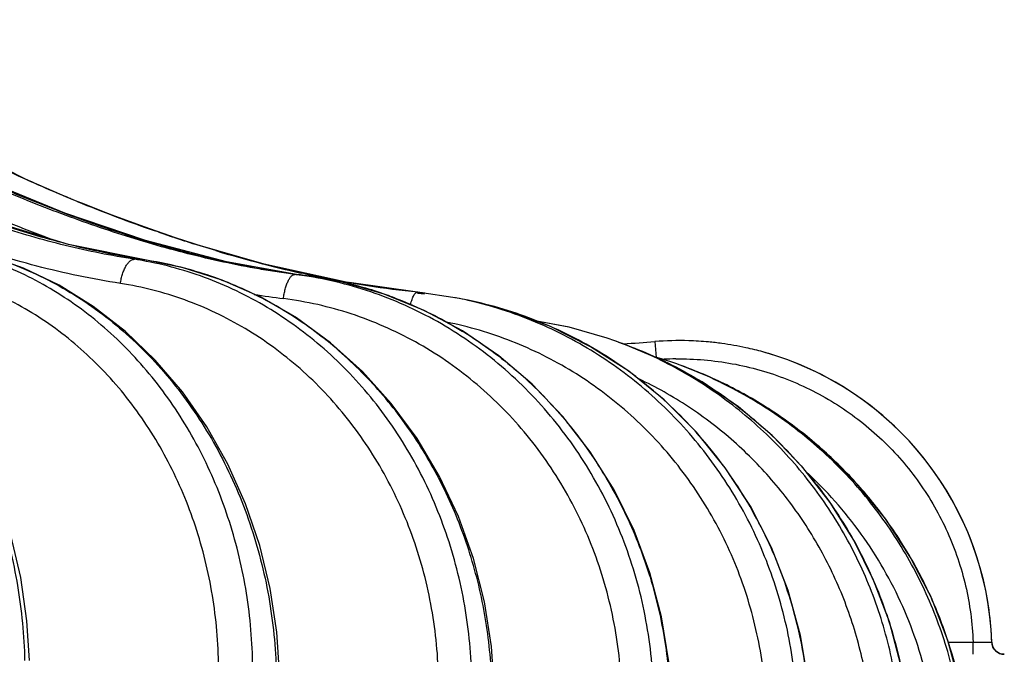
# Model space of a CAD drawing. Units: inches. Extents: x 0 to 17, y 0 to 11.
# Drawn here: x 11.2 to 11.5, y 5.9 to 6.2 of the extents above; entities that cross this region are included whole.
import ezdxf

# ---------------------------------------------------------------- set-up
doc = ezdxf.new("R2010")
doc.units = ezdxf.units.IN
doc.header["$LTSCALE"] = 0.935
doc.header["$MEASUREMENT"] = 0
doc.layers.get('0').update_dxf_attribs({"linetype": 'CONTINUOUS'})

msp = doc.modelspace()

# ---------------------------------------------------------------- linework, layer by layer
at = {"color": 7, "linetype": 'Continuous'}
for p, q in [((11.1701622696, 6.095123963300001), (11.1690633865, 6.0955760014)), ((11.1714320808, 6.0946320507), (11.169073716, 6.0956011341)), ((11.1692653914, 6.0955218236), (11.1690737492, 6.0956011421)), ((11.1714230413, 6.094609279299999), (11.1701622696, 6.095123963300001)), ((11.1714379622, 6.094629683), (11.1712402467, 6.094710343099999)), ((11.1728518386, 6.0940565242), (11.1714378717, 6.094629724400001)), ((11.1822461916, 6.0903685927), (11.1728518386, 6.0940565242)), ((11.1924992646, 6.0865709754), (11.1822461916, 6.0903685927)), ((11.2025398423, 6.0830888118), (11.1924992646, 6.0865709754)), ((11.1972921368, 6.0848686828), (11.1963508355, 6.0851960714)), ((11.2025185106, 6.083089917300001), (11.2020805657, 6.0832364072)), ((11.2075015723, 6.0814853779), (11.2025398423, 6.0830888118)), ((11.2118315206, 6.0800891175), (11.20282912, 6.0829920842)), ((11.2157792009, 6.0788830717), (11.2086265658, 6.0810965913)), ((11.2312522952, 6.074559959299999), (11.2086293537, 6.0810957118)), ((11.2115788215, 6.080167773099999), (11.2093652381, 6.0808831153)), ((11.2157791961, 6.0788830732), (11.2115788215, 6.080167773099999)), ((11.2161323352, 6.0787772679), (11.2157766376, 6.0788838765)), ((11.257511276, 6.0687850303), (11.2312522952, 6.074559959299999)), ((11.2562579984, 6.0690421036), (11.2330243507, 6.0741069525)), ((11.2411608746, 6.0713362983), (11.2415356464, 6.071285050399999)), ((11.2415356015, 6.0712848838), (11.2442214997, 6.0709337722)), ((11.2443237481, 6.071428856), (11.2433368461, 6.0716480305)), ((11.2803464464, 6.0655821337), (11.257511276, 6.0687850303)), ((11.28034647, 6.0655821491), (11.2585104567, 6.0686611034)), ((11.2930026248, 6.0637046421), (11.2803464143, 6.065582136900001)), ((11.2826388368, 6.0652624124), (11.2803464338, 6.0655821526)), ((11.2947858521, 6.0633527466), (11.2924607306, 6.0638111098)), ((11.2927664246, 6.0637513361), (11.2924608974, 6.0638110564)), ((11.2965826331, 6.062988854299999), (11.2947729478, 6.0633552905)), ((11.3093843958, 6.0596678336), (11.2965840808, 6.062988557000001)), ((11.3287664233, 6.0543631623), (11.3184994763, 6.0562586663)), ((11.3288014802, 6.0543532433), (11.3287664233, 6.0543631623)), ((11.3447191577, 6.0496055098), (11.3428870693, 6.0502532054)), ((11.3435296327, 6.050026072000001), (11.342887081, 6.0502532013)), ((11.3435296263, 6.0500260538), (11.3428870812, 6.0502532012)), ((11.3447073103, 6.0496096982), (11.3435296327, 6.050026072000001)), ((11.3447073103, 6.0496096982), (11.3462139072, 6.0490687065)), ((11.3908411733, 6.0464894064), (11.3908367853, 6.0464906168)), ((11.3644350072, 6.0422240426), (11.3630235503, 6.042733922)), ((11.365244336, 6.0419273212), (11.3644350101, 6.0422240416)), ((11.4681624789, 5.9496813688), (11.4681589526, 5.9496813909))]:
    msp.add_line(p, q, dxfattribs=at)
at = {"color": 9, "linetype": 'Continuous'}
for p, q in [((11.1916351787, 6.0759566295), (11.189745025, 6.0761053901)), ((11.1935127724, 6.0758071125), (11.1916351787, 6.0759566295)), ((11.1935127724, 6.0758071125), (11.1936081646, 6.0757959354)), ((11.2415321001, 6.07124324), (11.2411536324, 6.071286210299999)), ((11.2442293067, 6.0709328284), (11.244221501, 6.0709337747)), ((11.2965664694, 6.0629449352), (11.2962052095, 6.0630266912)), ((11.3427538434, 6.0502998225), (11.3428870629, 6.0502531826)), ((11.3464876322, 6.0489331758), (11.3462045027, 6.0490411677)), ((11.3563013497, 6.0497748027), (11.356714009, 6.0447322822)), ((11.4502648159, 5.953589843600001), (11.4581798516, 5.953589843600001)), ((11.4581798514, 5.9535898485), (11.4641804256, 5.9535431716)), ((11.4581799473, 5.9496812909), (11.4581799473, 5.953589843600001))]:
    msp.add_line(p, q, dxfattribs=at)
at = {"color": 7, "linetype": 'Continuous'}
for points in [[(11.1936085543, 6.0757958759), (11.1686235084, 6.0808915281), (11.1429055837, 6.088624940800001), (11.1177589635, 6.098294726000001), (11.0932002728, 6.109540359199999), (11.0692640705, 6.1222074087), (11.0463721663, 6.1367100505), (11.0258697777, 6.1528067493)], [(11.2415515143, 6.0712830064), (11.2192327541, 6.075277968099999), (11.1932193678, 6.0821055287), (11.1674475839, 6.090872772000001), (11.1419451482, 6.101299027300001), (11.1167625154, 6.1133154028), (11.0923815706, 6.127440841399999), (11.0703625744, 6.1434727826)], [(11.1690748913, 6.095600635399999), (11.1543644237, 6.1020250778), (11.1267420136, 6.1164367108), (11.1016382295, 6.1334179074)], [(11.20282912, 6.0829920842), (11.1928288195, 6.0864528452), (11.1826205018, 6.090225804), (11.1732047827, 6.0939134514), (11.1714319853, 6.0946320897)], [(11.1561148821, 5.9477275955), (11.1553139133, 5.9603686442), (11.1533284924, 5.974232280599999), (11.1502058367, 5.9878158293), (11.1459765956, 6.0009771179), (11.1406836403, 6.0135796736), (11.1343809486, 6.025494606100001), (11.1271322327, 6.036602048300001), (11.1190111286, 6.0467902161), (11.1101016491, 6.055955806699999), (11.1004971095, 6.064006507899999), (11.0902985609, 6.0708629137), (11.0796146666, 6.0764591515), (11.0685607376, 6.0807440572)], [(11.236167368, 5.9438196452), (11.2353234988, 5.956740761900001), (11.2332065794, 5.9707673971), (11.2298626027, 5.9845008233), (11.2253259523, 5.997793912100001), (11.2196446562, 6.010505497), (11.2128791692, 6.0225025901), (11.2051007022, 6.033662008899999), (11.1963909603, 6.0438698224), (11.1868409187, 6.0530227962), (11.1765505763, 6.0610286638), (11.1656288081, 6.0678069169), (11.1541927322, 6.073290302799999), (11.1423661337, 6.0774265113), (11.1314765104, 6.0799705775)], [(11.3048799902, 5.9392270913), (11.3040203466, 5.952220054600001), (11.3017982758, 5.9664297863), (11.2982617218, 5.980335205299999), (11.2934486173, 5.9937828515), (11.2874122586, 6.006625701799999), (11.2802192778, 6.0187264814), (11.2719471257, 6.0299594544), (11.2626842405, 6.040208334299999), (11.2525290544, 6.049367459), (11.2415895581, 6.0573423924), (11.229983475, 6.0640505468), (11.2178372773, 6.069423081799999), (11.2052842232, 6.0734066242), (11.1936081634, 6.0757959097)], [(11.361725689, 5.933955516699999), (11.3608293442, 5.947262875), (11.358488756, 5.9616676404), (11.3547503831, 5.9757533887), (11.3496556232, 5.9893607202), (11.3432625818, 6.0023369991), (11.3356438943, 6.014539879400001), (11.3268839151, 6.0258392435), (11.3170787022, 6.0361152009), (11.3063343596, 6.0452595729), (11.2947668297, 6.0531758274), (11.2825031701, 6.0597790964), (11.2696802268, 6.0649987423), (11.2564420208, 6.0687805753), (11.2442293067, 6.0709328284)], [(11.406275111, 5.9276300997), (11.4053668489, 5.9410879232), (11.402926169, 5.9557509987), (11.3990008939, 5.9700789114), (11.39363623, 5.9839037884), (11.3868958429, 5.9970650851), (11.3788591808, 6.009413726900001), (11.3696181031, 6.0208141865), (11.3592770093, 6.0311418579), (11.3479512477, 6.0402844212), (11.3357667257, 6.0481420199), (11.3228615241, 6.0546272088), (11.3093842789, 6.059667857999999)], [(11.3435308563, 6.0500255906), (11.3410056903, 6.0508975507), (11.3288372505, 6.0543466169), (11.3184835598, 6.056264619299999)], [(11.4382049365, 5.9190865689), (11.4373583023, 5.9320994254), (11.4350706222, 5.9462173939), (11.4313834982, 5.960033441499999), (11.4263356174, 5.9734013326), (11.419980938, 5.9861796316), (11.4123877529, 5.9982342176), (11.4036369679, 6.009440338099999), (11.3938214979, 6.0196827001), (11.3830443987, 6.0288571954), (11.3714174767, 6.036871470399999), (11.3590611931, 6.0436447407), (11.3462145788, 6.049068460499999)], [(11.3630228177, 6.042734181599999), (11.3583894616, 6.044288477899999), (11.3561456285, 6.0448756646)], [(11.4539642006, 5.940057200599999), (11.450116075, 5.954133949400001), (11.4448318603, 5.9677365424), (11.4381697522, 5.980714978099999), (11.4302033565, 5.9929272696), (11.4210197592, 6.0042415803), (11.4107188484, 6.0145361772), (11.3994124447, 6.023700317799999), (11.3872231427, 6.03163542), (11.3742832393, 6.0382560395), (11.3652443552, 6.0419272972)], [(11.4681589523, 5.949681391), (11.4673126633, 5.949778318300001), (11.4664651032, 5.9500715261), (11.4656924801, 5.9505554986), (11.4650392672, 5.9512148785), (11.464551334, 5.9520163575), (11.4642627569, 5.952913441000001), (11.4641907523, 5.953543147)]]:
    msp.add_lwpolyline(points, dxfattribs=at)
for centre, radius, start, end in [((11.346032697, 6.522901850299999), 0.4624936405, 247.5296777551, 247.7941808792), ((11.3743063129, 6.5941659414), 0.5391831604999999, 247.8966183857, 250.7284063587), ((11.3754997777, 6.5963300662), 0.5416128932000001, 247.8657675097, 250.6847759117), ((11.3546973102, 6.5441750276), 0.4854637016, 247.8214951448, 248.2230544688), ((11.3561675304, 6.5431042988), 0.4849961551, 250.8779988582, 251.4756532132), ((11.3522625697, 6.5314838123), 0.4727371027, 251.5329224668, 251.7029370918), ((11.3491071081, 6.5218999019), 0.4626471022999999, 251.7013416466, 252.3233291086), ((11.3347356372, 6.474760839), 0.4133640529, 253.2751182522, 255.3822303247), ((11.3295165713, 6.4551950336), 0.3931144572999999, 255.3986004558, 255.5874946043), ((11.3265430605, 6.4434474658), 0.3809964908, 255.5808696379, 257.1346332863), ((11.3240031319, 6.4325192293), 0.3697770569, 257.1412767113, 257.3996951629), ((11.3184904027, 6.4070209943), 0.3436899415999999, 257.5378133406, 259.6287394446), ((11.3142284988, 6.3843377636), 0.3206100779, 259.6481662416, 260.0920333161999), ((11.3083719433, 6.3332837078), 0.2694204333, 264.0340878138, 264.5142409542), ((11.3102257616, 6.624146350499999), 0.5762166561, 273.5809366847, 274.5863966478), ((11.3642470544, 5.950032094400001), 0.1000586932, 88.336759287, 94.55467856249999), ((11.3642458002, 5.950090922), 0.0999999268, 84.69890953590001, 88.3350626334), ((11.364246353, 5.9500970083), 0.09999381550000001, 82.20634702159998, 84.6989027369), ((11.3642342192, 5.9500281393), 0.1000636938, 77.78264597270001, 82.2048109879), ((11.3642530125, 5.950117498200001), 0.0999723817, 76.06553177000002, 77.78233499449999), ((11.3642561943, 5.9501332111), 0.0999563649, 74.5782599116, 76.0651330158), ((11.3642311903, 5.950045745800001), 0.1000473301, 69.9272595503, 74.577776124), ((11.3642504065, 5.9500895562), 0.1, 1.9791553422, 74.5791064532), ((11.3642496925, 5.950099907699999), 0.09999010800000001, 7.889815710500001, 69.92656576649999), ((11.3641763349, 5.9500935624), 0.1000636422, 1.9756609205, 7.887648743400002), ((11.3163281755, 5.910025191900001), 0.1408516825, 0.9917170083999999, 16.3730300202)]:
    msp.add_arc(centre, radius, start, end, dxfattribs=at)
at = {"color": 9, "linetype": 'Continuous'}
for centre, radius, start, end in [((11.172172031, 5.9622047265), 0.1152482664, 79.32099715220002, 81.22935714350001), ((11.1758563687, 5.9601632432), 0.1169839572, 75.0030721519, 81.2724952404), ((11.1756263048, 5.9592833476), 0.1178934164, 73.3915133812, 75.00572585780002), ((11.1751874304, 5.9578803929), 0.1193632854, 68.4408422189, 73.382125461), ((11.2255413687, 5.9487422448), 0.1235344822, 81.30806112440001, 82.73955449369998), ((11.1278234261, 5.071228366000001), 1.006458847, 83.3588190362, 83.51293174660002), ((11.2286968258, 5.9473819617), 0.124523358, 76.83014270560001, 82.8381392917), ((11.1748769922, 5.9570764099), 0.120225095, 68.1145438733, 68.44404163500002), ((11.2285259394, 5.946596250900001), 0.1253273388, 74.1014561607, 76.83591372770002), ((11.2713978242, 6.330373725299999), 0.2689965788, 260.7288085335001, 262.7433066588), ((11.2282987885, 5.945789946900001), 0.1261650249, 70.545466686, 74.1025518764), ((11.2280594149, 5.9450956011), 0.1268994534, 69.18684717859999, 70.5479730245), ((11.2675653587, 5.935636136599999), 0.1305702664, 77.3294732574, 78.7670169088), ((11.2979183497, 5.9220203034), 0.135889119, 69.3639090524, 70.3879001582), ((11.2979307015, 5.9220533589), 0.1358538313, 69.1859416024, 69.3638708716), ((11.3642439496, 5.9502122624), 0.0940156019, 93.03721652480002, 93.3457565074), ((11.3642477852, 5.9501324134), 0.09409554199999999, 90.76779125030001, 93.03697266379999), ((11.4681780643, 5.953681278099999), 0.003999951, 181.9774958768, 269.99983964)]:
    msp.add_arc(centre, radius, start, end, dxfattribs=at)
for points, knots in [([(11.1935127724, 6.0758071125), (11.1897337888, 6.0763831704), (11.1821926667, 6.077704516900001), (11.170973984, 6.080207623), (11.1598453985, 6.083174381699999), (11.1488096882, 6.0865500318), (11.1378700231, 6.0902980418), (11.1270302985, 6.0943926061), (11.1162915399, 6.0988060014), (11.1056530463, 6.1035115515), (11.095113158, 6.1084849483), (11.0846638927, 6.113697569199999), (11.0743288574, 6.1191902838), (11.0641407811, 6.1250164507), (11.0541357717, 6.1312260181), (11.0443562763, 6.1378677212), (11.0348537475, 6.1449879763), (11.0287545998, 6.1500631239), (11.0257541536, 6.1526702662)], [0, 0, 0, 0, 0.0614774754, 0.1230766039, 0.1848034078, 0.2466574816, 0.3086388535, 0.3707476132, 0.4329817618, 0.4953375651, 0.5578097352, 0.6203966796, 0.6831204565000001, 0.7460133012000001, 0.8091105649, 0.8724505795999999, 0.9360736933, 1, 1, 1, 1]), ([(11.189745025, 6.0761053901), (11.1860179743, 6.076680345800001), (11.1785835968, 6.0779946612), (11.1675283157, 6.0804769573), (11.156570472, 6.083414407799999), (11.1420826875, 6.0878686886), (11.127805285, 6.0930525878), (11.1137540552, 6.098855676399999), (11.1033097171, 6.1034985912), (11.0929675965, 6.1084051286), (11.0827188534, 6.1135452387), (11.0725828913, 6.1189505787), (11.0625926749, 6.1246745398), (11.0527829182, 6.1307648854), (11.0431952355, 6.1372699812), (11.0338767108, 6.1442331745), (11.0278976443, 6.1491982717), (11.0249594584, 6.1517517951)], [0, 0, 0, 0, 0.0617302143, 0.1235308557, 0.1854140062, 0.2473857657, 0.3715974479, 0.433857761, 0.4962161272, 0.5586703569, 0.6212192862, 0.6838800787999999, 0.7466816131999999, 0.8096567153, 0.8728423483, 0.9362792809, 1, 1, 1, 1]), ([(11.2411536324, 6.071286210299999), (11.2392283419, 6.0715314745), (11.2353825114, 6.072063963200001), (11.2277154824, 6.0733034636), (11.2181800108, 6.0751608292), (11.2068281748, 6.0778339955), (11.1918088109, 6.0819207592), (11.1769823425, 6.0867292516), (11.1623654341, 6.0921502598), (11.1514953858, 6.096500977000001), (11.1407216601, 6.101109502100001), (11.1300391509, 6.105952762999999), (11.119474725, 6.1110798767), (11.109059726, 6.116541057899999), (11.0988316211, 6.1223873939), (11.0888305776, 6.128663055900001), (11.0791156467, 6.1354248761), (11.0728639535, 6.1402567036), (11.069787722, 6.1427411364)], [0, 0, 0, 0, 0.031036372, 0.0620794759, 0.124187895, 0.1863371756, 0.248532014, 0.3730588293, 0.4354087576, 0.4978121833, 0.5602680841, 0.6227787039, 0.6853577982, 0.748023815, 0.8107980047, 0.8737042506, 0.9367680765999999, 1, 1, 1, 1]), ([(11.1630150313, 6.082576960700001), (11.153919452, 6.0859335768), (11.1404305927, 6.0914197801), (11.1227484996, 6.0994365786), (11.1096612621, 6.105891133099999), (11.0968197258, 6.1128780447), (11.086386337, 6.119210532599999), (11.0782442532, 6.12462692), (11.0722468854, 6.128877799400001), (11.0663694207, 6.133311938899999), (11.0625328337, 6.136379532599999), (11.0606319005, 6.1379372524)], [0, 0, 0, 0, 0.2487635659, 0.3733555729, 0.4981137099, 0.6230914875, 0.7483520506, 0.8111156695, 0.8739777245, 0.9369404422, 1, 1, 1, 1]), ([(11.1546896495, 5.9476460896), (11.154493036, 5.955687649700001), (11.1529718258, 5.971694810700001), (11.1473629674, 5.9949519314), (11.1385864316, 6.0167726961), (11.1268926673, 6.036508909199999), (11.1148764819, 6.050865289400001), (11.1041547305, 6.060708556900001), (11.0956966575, 6.0671764883), (11.0868207185, 6.0727381323), (11.0775917862, 6.0773520565), (11.0680800945, 6.080981645900001), (11.06156483, 6.082735241), (11.0582912734, 6.0834361258)], [0, 0, 0, 0, 0.1348235808, 0.2684460402, 0.399678335, 0.5275505719, 0.6514278821, 0.7118452835, 0.7712292317, 0.8296348092, 0.8871473188, 0.9438889431999999, 1, 1, 1, 1]), ([(11.1314735305, 6.079956810800001), (11.1349795276, 6.0793169177), (11.1419585138, 6.0776781391), (11.1521741472, 6.0741867056), (11.1620954895, 6.0696808576), (11.1716451581, 6.064196860599999), (11.1807513172, 6.0577764399), (11.1922732144, 6.047981099999999), (11.2052081555, 6.0336173697), (11.2178266567, 6.013728895), (11.2272877951, 5.9916720233), (11.2333131282, 5.968121271), (11.2349226872, 5.951889800499999), (11.2351145464, 5.943745746599999)], [0, 0, 0, 0, 0.05786008469999999, 0.1161591368, 0.1750042907, 0.2344902432, 0.2946841793, 0.3556317781, 0.4797318669, 0.6067986378, 0.7363770524, 0.8677447134, 1, 1, 1, 1]), ([(11.1852482208, 6.0683697246), (11.180740076, 6.069064747100001), (11.1717518151, 6.0706917212), (11.1584109878, 6.0738513466), (11.1452108622, 6.0776294536), (11.1365136859, 6.0805075826), (11.132190397, 6.0820289234)], [0, 0, 0, 0, 0.2494280259, 0.4992020086, 0.749382729, 1, 1, 1, 1]), ([(11.2275996846, 5.9441652307), (11.2275921841, 5.9481299712), (11.2272855232, 5.956050468300001), (11.2259519946, 5.9678377147), (11.2237540966, 5.9794400913), (11.2197124772, 5.9944784415), (11.2126282577, 6.0123932682), (11.2028978295, 6.028805237999999), (11.1937226355, 6.040620404299999), (11.1862444891, 6.048723478099999), (11.178187109, 6.056055033), (11.1696080729, 6.0625623339), (11.1605693173, 6.06819751), (11.1511358133, 6.072919302000001), (11.1413767936, 6.0766928725), (11.1346813276, 6.078562648999999), (11.1313088425, 6.0793290874)], [0, 0, 0, 0, 0.0664969782, 0.1327994599, 0.1987862221, 0.264356564, 0.3937706291, 0.5205291425, 0.5828522853, 0.6444151634, 0.7052290529999999, 0.7653273009999999, 0.8247662493000001, 0.8836233397, 0.9419941726000001, 1, 1, 1, 1]), ([(11.1852482131, 6.068369725), (11.1853192682, 6.0688906004), (11.1855022393, 6.069914077000001), (11.1858948742, 6.071386010599999), (11.1863901958, 6.072736112), (11.1869690397, 6.0739139411), (11.1876096678, 6.074875951599999), (11.1882044857, 6.0754992614), (11.1886958798, 6.0758415634), (11.1890484582, 6.0760118542), (11.1893991364, 6.0761050328), (11.1896328435, 6.0761144125), (11.1897450251, 6.0761053901)], [0, 0, 0, 0, 0.1655266343, 0.3269285173, 0.4790937724, 0.6176471551, 0.7391683673999999, 0.8419094212999999, 0.8865014681000001, 0.9271115107, 0.9645634185999999, 1, 1, 1, 1]), ([(11.2977043861, 5.9396564388), (11.2976704644, 5.9477167975), (11.2966700847, 5.959815878200001), (11.2934510194, 5.9755720542), (11.2890274651, 5.990879347000001), (11.2812857021, 6.0090897162), (11.2707139153, 6.025654760499999), (11.2607786502, 6.0375200418), (11.2526778182, 6.0456388895), (11.2439619655, 6.052946480399999), (11.2346958321, 6.059388488400001), (11.2249489625, 6.064915840599999), (11.2147941472, 6.0694867839), (11.2043086209, 6.073066493200001), (11.1971375204, 6.074776418200001), (11.1935282845, 6.075456981799999)], [0, 0, 0, 0, 0.1304872437, 0.195468154, 0.2601400164, 0.3881829253, 0.5143100356, 0.5766432231, 0.6384449321, 0.6997299238, 0.7605286468000001, 0.8208878375, 0.8808679114, 0.9405417936, 1, 1, 1, 1]), ([(11.2166908607, 5.944222466699999), (11.2166748361, 5.951888030399999), (11.2154889306, 5.9671676728), (11.2102782231, 5.9893740105), (11.2017898002, 6.0101703844), (11.1902739771, 6.0289184888), (11.1783470724, 6.0424537266), (11.1676702102, 6.0516750478), (11.1592060799, 6.0577175765), (11.1503057307, 6.062876677699999), (11.1410361735, 6.067113484199999), (11.1314699095, 6.070393894), (11.1249268439, 6.071930204299999), (11.12163683, 6.0725296836)], [0, 0, 0, 0, 0.132988534, 0.2646753359, 0.3942160604, 0.5209876585000001, 0.6446733634, 0.7054221120999999, 0.7654494361, 0.8248227156999999, 0.8836291897, 0.9419824565, 1, 1, 1, 1]), ([(11.2374195617, 6.0635317552), (11.2374824371, 6.0640545617), (11.2376408588, 6.0650803137), (11.2379742748, 6.066558114299999), (11.2383895257, 6.0679122859), (11.238869976, 6.0690918766), (11.2393968789, 6.0700526588), (11.2398865125, 6.070681583200001), (11.2402943014, 6.0710279459), (11.2405826753, 6.0711974506), (11.2408704261, 6.0712894564), (11.2410628516, 6.071296554400001), (11.2411536324, 6.071286210299999)], [0, 0, 0, 0, 0.1737382458, 0.3421434776, 0.4994269782, 0.6405831695, 0.7615955216, 0.8602010928, 0.9012776662, 0.9374785511, 0.9698539018000001, 1, 1, 1, 1]), ([(11.3559580367, 5.934472005599999), (11.3559043347, 5.9426895287), (11.3544361049, 5.9591043658), (11.3492221749, 5.9789944356), (11.3431205333, 5.9941198584), (11.3376256975, 6.0049693925), (11.3312488248, 6.0152530937), (11.3240391364, 6.0248916646), (11.3160525916, 6.0338096626), (11.3073511815, 6.0419375043), (11.2980025205, 6.049211574199999), (11.2880793158, 6.0555749773), (11.2776588965, 6.060977687799999), (11.2668221789, 6.0653774392), (11.255654708, 6.068739523400001), (11.248039412, 6.0702725573), (11.2442101151, 6.070857952999999)], [0, 0, 0, 0, 0.1285754239, 0.2564910107, 0.3201404553, 0.3834965719, 0.4465321871, 0.5092299793, 0.5715828846000001, 0.6335945323, 0.6952794173000001, 0.756662202, 0.8177781679, 0.8786703081, 0.939390156, 1, 1, 1, 1]), ([(11.2870897377, 5.939713675399999), (11.2870722782, 5.943603924500001), (11.2867255542, 5.951377542), (11.2852723167, 5.962936383), (11.2828967441, 5.9742995192), (11.2785424467, 5.989011952899999), (11.270928093, 6.0064784224), (11.2605428476, 6.022291277999999), (11.250798387, 6.033551542200001), (11.24286251, 6.04121703), (11.2343348298, 6.0480715148), (11.2252814851, 6.0540617996), (11.2157734681, 6.0591400802), (11.2058848303, 6.0632665914), (11.1956946014, 6.066407754199999), (11.1887424078, 6.0678307121), (11.1852482208, 6.0683697246)], [0, 0, 0, 0, 0.0654240527, 0.1306941093, 0.1957188673, 0.2604240813, 0.3884895545000001, 0.5145815885, 0.5768805958, 0.6386385745000001, 0.6998741718000001, 0.7606226311, 0.8209368398000001, 0.880881949, 0.9405422417, 1, 1, 1, 1]), ([(11.3041466652, 5.939162320399999), (11.3039883736, 5.9461891907), (11.3030314648, 5.9567267597), (11.3003364787, 5.9705117636), (11.2967223739, 5.9840117388), (11.2905139932, 6.0002656308), (11.2821310281, 6.0154150594), (11.2742439403, 6.0266108164), (11.2656805488, 6.037057340700001), (11.2536921286, 6.0487616775), (11.2375191865, 6.0603238878), (11.225731755, 6.0662104758), (11.2196911669, 6.068636990800001)], [0, 0, 0, 0, 0.1290012332, 0.1934086155, 0.2576500336, 0.3853172989, 0.5116647238, 0.5742841369, 0.6364700602000001, 0.7593985676, 0.8805227470999999, 1, 1, 1, 1]), ([(11.278113035, 6.0615789169), (11.2781854027, 6.061877701), (11.2783360902, 6.062447231599999), (11.2785921311, 6.0632478838), (11.2788645934, 6.0639480111), (11.2791487081, 6.064535575599999), (11.2794392636, 6.065001891100001), (11.2797334006, 6.0653406239), (11.2800326426, 6.0655506024), (11.2802508871, 6.065591498), (11.2803464125, 6.065582119099999)], [0, 0, 0, 0, 0.1921128707, 0.3679955538, 0.5250431822, 0.6612119000000001, 0.7753184101, 0.8674225059, 0.9400178481999999, 1, 1, 1, 1]), ([(11.3457183144, 5.9345292414), (11.3456643507, 5.942405797), (11.344230393, 5.9581393299), (11.3391468455, 5.9771834679), (11.3332028264, 5.991640499600001), (11.3278529683, 6.0019945164), (11.3216481602, 6.0117891965), (11.314637895, 6.020946492), (11.3068783787, 6.0293923026), (11.2984318485, 6.0370585016), (11.2893661411, 6.0438830511), (11.279754128, 6.0498107918), (11.2696732568, 6.0547934466), (11.259204337, 6.0587909831), (11.2484332244, 6.0617701868), (11.2411019818, 6.0630626239), (11.2374195603, 6.0635317553)], [0, 0, 0, 0, 0.1286182633, 0.25656592, 0.3202257849, 0.3835862378, 0.4466199065, 0.50930981, 0.5716497543, 0.6336447877, 0.6953113121, 0.7566762886, 0.8177779755, 0.8786611256, 0.9393842277, 1, 1, 1, 1]), ([(11.2731495255, 6.0637141207), (11.2762919738, 6.0625196187), (11.2824972102, 6.059874881900001), (11.2914811755, 6.0551802899), (11.3001102611, 6.049776894500001), (11.311095104, 6.041656172300001), (11.3236983805, 6.0298790197), (11.3366171445, 6.013548575800001), (11.3470868879, 5.9953572213), (11.3535687087, 5.979005555900001), (11.3573298048, 5.9654255356), (11.3601241654, 5.9515695071), (11.3611055353, 5.9409678032), (11.3612565195, 5.933901325700001)], [0, 0, 0, 0, 0.06065120929999999, 0.1215441609, 0.182701208, 0.2441387578, 0.3677971097, 0.4926047890999999, 0.6184531503, 0.7451426988, 0.8087618001000001, 0.8724831904000001, 1, 1, 1, 1]), ([(11.4019239717, 5.9283605154), (11.4018557902, 5.9361552952), (11.4004586435, 5.9517403162), (11.3946288273, 5.974405549199999), (11.3852258609, 5.995737308), (11.3725120902, 6.0151298634), (11.3594193943, 6.0292537762), (11.3476947474, 6.039054898400001), (11.3383403048, 6.0456112228), (11.3284841313, 6.0513310052), (11.318194205, 6.0561748385), (11.3075438526, 6.060108208200001), (11.3002470317, 6.0621065082), (11.2965664694, 6.0629449352)], [0, 0, 0, 0, 0.1269536556, 0.2535303462, 0.3795509433, 0.504891578, 0.6295028071000001, 0.6915973051000001, 0.7535281207, 0.8153110779, 0.8769671897, 0.9385213196, 1, 1, 1, 1]), ([(11.4060127055, 5.927587860599999), (11.4058545374, 5.9355109297), (11.4042400996, 5.9513512687), (11.3979951063, 5.9743486312), (11.3880994275, 5.9959589408), (11.3748335436, 6.015552372899999), (11.3612479275, 6.0297618861), (11.3491211445, 6.0395735657), (11.3394665127, 6.046105489199999), (11.3293150185, 6.0517671892), (11.3187388847, 6.0565178798), (11.3078158329, 6.060322379800001), (11.3003460312, 6.0622113124), (11.2965826325, 6.062988853899999)], [0, 0, 0, 0, 0.1266141546, 0.2530627049, 0.3791246565999999, 0.5046160821, 0.6294162296, 0.6915967009, 0.7535952099, 0.8154193082, 0.8770826551, 0.9386012793999999, 1, 1, 1, 1]), ([(11.3921370261, 5.9284177514), (11.3920684496, 5.9359038638), (11.3906980896, 5.9508718099), (11.3849909197, 5.9726151708), (11.3757994719, 5.9930290653), (11.3654286219, 6.008468476699999), (11.3557045796, 6.0195698024), (11.3477555725, 6.02721368), (11.339202512, 6.034124959500001), (11.3301069214, 6.0402541097), (11.3205350066, 6.045556257599999), (11.3105558781, 6.049992641699999), (11.3002430361, 6.0535308471), (11.2931897946, 6.0552747224), (11.289635511, 6.0559886019)], [0, 0, 0, 0, 0.1269575124, 0.2535358663, 0.3795492632, 0.5048709681, 0.5673109956, 0.6295671571, 0.6916467304, 0.7535623951, 0.8153310541, 0.8769757856999999, 0.9385214295000001, 1, 1, 1, 1]), ([(11.3462138991, 6.049068705700001), (11.3527876991, 6.0466793859), (11.3656029171, 6.0408725818), (11.3832790058, 6.0293345346), (11.3990456389, 6.0152213054), (11.4125388795, 5.998863121), (11.4234554094, 5.9806368552), (11.4315500481, 5.960959010700001), (11.4366417533, 5.9402840471), (11.4379588862, 5.9261328776), (11.4380903394, 5.9190575662)], [0, 0, 0, 0, 0.1241310657, 0.2485360962, 0.3732334703, 0.4982147043, 0.6234456134, 0.7488695515, 0.8744139616, 1, 1, 1, 1]), ([(11.4352730981, 5.9199961959), (11.4351963756, 5.9269624271), (11.4340165136, 5.9408959606), (11.429202764, 5.9612759544), (11.421452031, 5.980694879500001), (11.4109357024, 5.998714933600001), (11.3978866761, 6.0149353791), (11.3825931243, 6.0289941419), (11.3654004831, 6.0405738013), (11.3529062444, 6.0464767702), (11.3464876322, 6.0489331758)], [0, 0, 0, 0, 0.1258311302, 0.2514915819, 0.3769243294, 0.5020847383, 0.6269534929, 0.7515371764, 0.8758678181, 1, 1, 1, 1]), ([(11.3629868971, 6.044219507), (11.366018362, 6.0442601341), (11.3720889244, 6.0440477457), (11.3811179052, 6.042850601), (11.3899895371, 6.0407867677), (11.3986197689, 6.037875358200001), (11.4069287585, 6.034143116799999), (11.417465244, 6.0281260687), (11.429469742, 6.0187334598), (11.4394388167, 6.0072037003), (11.4459641101, 5.9969755914), (11.4500983603, 5.988860762000001), (11.4534284136, 5.9803852191), (11.4559243035, 5.9716271737), (11.4575621059, 5.962669912999999), (11.4580716821, 5.956618596499999), (11.4581798516, 5.953589843600001)], [0, 0, 0, 0, 0.0625318097, 0.1250551853, 0.1875804988, 0.2501043108, 0.3126272148, 0.3751488172, 0.5000412633, 0.6249274369, 0.6874414993000001, 0.7499539504, 0.8124658384000001, 0.8749762002, 0.9374899172, 1, 1, 1, 1]), ([(11.4557171539, 5.9129482528), (11.4556224481, 5.9199649167), (11.4543775739, 5.9340033212), (11.4493849194, 5.954521248), (11.4413798581, 5.974054393899999), (11.4305433334, 5.9921549275), (11.4171204985, 6.0084144047), (11.4014135589, 6.0224649814), (11.3837835991, 6.0339862646), (11.3709985909, 6.039812749), (11.364435005, 6.0422240279)], [0, 0, 0, 0, 0.1252357686, 0.2504094501, 0.3755142714, 0.5005423577, 0.6254943895, 0.7503780386, 0.8752070498000001, 1, 1, 1, 1]), ([(11.4260133583, 5.9200534319), (11.4259431281, 5.9262134369), (11.424952018, 5.9385333489), (11.4209391397, 5.9566060124), (11.4144788354, 5.9739279825), (11.4056963053, 5.9901559365), (11.3947629555, 6.0049729533), (11.3818904672, 6.0180881796), (11.367334749, 6.029241738600001), (11.3566802301, 6.0352322647), (11.351180393, 6.0378293775)], [0, 0, 0, 0, 0.1257590817, 0.2513678483, 0.3767761432, 0.5019398114, 0.6268358873, 0.7514621361, 0.8758373319, 1, 1, 1, 1]), ([(11.4470549308, 5.9130054891), (11.4469943972, 5.917471243200001), (11.4464208555, 5.926401966699999), (11.4442114371, 5.939635079299999), (11.4406757521, 5.9525739505), (11.4358502391, 5.965083458300001), (11.4297846847, 5.9770350514), (11.4225412376, 5.988305717), (11.4141958779, 5.9987780711), (11.4079505664, 6.0051595957), (11.4046769648, 6.0081806392)], [0, 0, 0, 0, 0.125155149, 0.2502749714, 0.3753525622, 0.5003832026, 0.6253633754, 0.7502919554999999, 0.8751698308, 1, 1, 1, 1])]:
    msp.add_open_spline(points, degree=3, knots=knots, dxfattribs=at)
at = {"color": 7, "linetype": 'Continuous'}
for points, knots in [([(11.0703172189, 6.1434122565), (11.0733942045, 6.1409222354), (11.0796388247, 6.1360697851), (11.0893376563, 6.129269198099999), (11.0993189332, 6.1229524976), (11.1095293221, 6.117074123099999), (11.1199253483, 6.1115857783), (11.1304709531, 6.106439355700001), (11.1411354766, 6.1015864757), (11.1518894771, 6.0969723113), (11.1627326942, 6.0926061166), (11.1773038188, 6.087155402300001), (11.1920736685, 6.0822977474), (11.2070280248, 6.078141637000001), (11.2183217965, 6.0754026502), (11.229696343, 6.073088810900001), (11.237333246, 6.071862512999999), (11.2411608746, 6.0713362983)], [0, 0, 0, 0, 0.0633955279, 0.1266085768, 0.1896404949, 0.2525141421, 0.3152543522, 0.3778840163, 0.4404235204999999, 0.5028908827, 0.56529002, 0.6276178948, 0.7520372738, 0.8141400751000001, 0.8761679090000001, 0.9381204965000001, 1, 1, 1, 1]), ([(11.1690633865, 6.0955760014), (11.1630991701, 6.0980382887), (11.1512631176, 6.103214074199999), (11.1339406589, 6.1119383478), (11.1172172951, 6.1218432754), (11.106634918, 6.129344799299999), (11.101464101, 6.1332599711)], [0, 0, 0, 0, 0.2494223671, 0.4991402718, 0.749289408, 1, 1, 1, 1]), ([(11.1690737112, 6.0956011231), (11.1631189292, 6.0980673252), (11.1513018168, 6.1032580031), (11.1369007891, 6.1105603681), (11.1256840593, 6.1169939573), (11.1146947934, 6.1238691637), (11.1067656144, 6.129520215499999), (11.1015983761, 6.1334434987)], [0, 0, 0, 0, 0.2492254835, 0.4988711689, 0.6239180708, 0.7491273556999999, 1, 1, 1, 1]), ([(11.2803984052, 6.0655744351), (11.2750398277, 6.0661032996), (11.2679139882, 6.067025349), (11.2608308911, 6.0682005733), (11.2590623817, 6.0685094534)], [0, 0, 0, 0, 0.7499571909, 1, 1, 1, 1]), ([(11.4514678673, 5.9497298533), (11.4499291324, 5.9549673285), (11.4462384994, 5.965272297699999), (11.4389487933, 5.9799726339), (11.4300013355, 5.993724739299999), (11.4195183613, 6.0063377537), (11.4076424259, 6.0176395372), (11.3945346211, 6.0274750341), (11.3803765612, 6.0357080225), (11.3703575876, 6.0400561427), (11.3652443396, 6.041927304400001)], [0, 0, 0, 0, 0.1251379351, 0.2502550125, 0.375339717, 0.5003815012, 0.6253722276, 0.7503065234, 0.8751822628, 1, 1, 1, 1])]:
    msp.add_open_spline(points, degree=3, knots=knots, dxfattribs=at)
at = {"color": 9, "linetype": 'Continuous'}
for points in [[(11.1936069678, 6.0757926619), (11.1935755681, 6.0757974618), (11.1935441684, 6.0758022618), (11.1935127687, 6.0758070617)], [(11.4641804955, 5.953543252), (11.4641839144, 5.953543218099999), (11.4641873333, 5.9535431841), (11.4641907522, 5.9535431502)]]:
    msp.add_open_spline(points, degree=3, dxfattribs=at)

doc.saveas('drawing.dxf')
